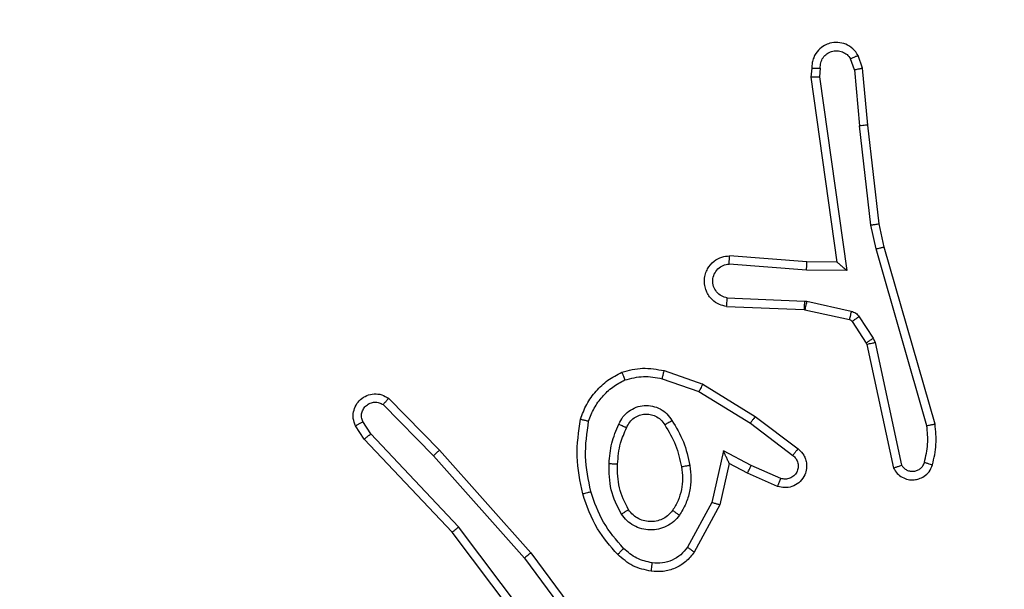
# Model space of a CAD drawing. Units: millimetres. Extents: x -505 to 5381, y 280 to 1426.
# Drawn here: x 205 to 207, y 862 to 864 of the extents above; entities that cross this region are included whole.
import ezdxf

# ---------------------------------------------------------------- set-up
doc = ezdxf.new("R2010")
doc.units = ezdxf.units.MM
doc.header["$LTSCALE"] = 50
doc.header["$PDSIZE"] = -1
doc.layers.add('VP-DIM', color=7, linetype='Continuous')
doc.layers.add('VP-EQ', color=7, linetype='Continuous', true_color=0x8a3492)
doc.dimstyles.get("Standard").update_dxf_attribs({"dimtxt": 14, "dimasz": 20, "dimexe": 20, "dimexo": 50, "dimgap": 20, "dimtad": 0, "dimdec": 0, "dimzin": 0, "dimdsep": 46, "dimtxsty": 'Standard', "dimcen": -0.09, "dimadec": 0, "dimazin": 0, "dimtfac": 1, "dimtdec": 4, "dimtofl": 0, "dimtmove": 0, "dimatfit": 3, "dimfxl": 70, "dimfxlon": 1, "dimtolj": 1, "dimtzin": 0, "dimarcsym": 0})

# ---------------------------------------------------------------- blocks, each defined once
blk = doc.blocks.new('*D630')
at = {"layer": 'Defpoints', "color": 0}
for p in [(145.1485, 1285.8013), (772.256, 870.9736), (145.1485, 672.6289)]:
    blk.add_point(p, dxfattribs=at)
at = {"layer": 'VP-DIM', "color": 0, "lineweight": -2}
for p, q in [((145.1485, 1215.8013), (145.1485, 1305.8013)), ((772.256, 1215.8013), (772.256, 1305.8013)), ((165.1485, 1285.8013), (413.0594, 1285.8013)), ((752.256, 1285.8013), (490.3928, 1285.8013))]:
    blk.add_line(p, q, dxfattribs=at)
at = {"layer": 'VP-DIM', "color": 0}
for points in [[(165.1485, 1289.1346), (165.1485, 1282.4679), (145.1485, 1285.8013)], [(752.256, 1282.4679), (752.256, 1289.1346), (772.256, 1285.8013)]]:
    blk.add_solid(points, dxfattribs=at)
at = {"layer": 'VP-DIM', "color": 0, "insert": (451.7261, 1285.8013), "char_height": 14, "attachment_point": 5}
blk.add_mtext('\\A1;627', dxfattribs=at)
blk = doc.blocks.new('*D631')
at = {"layer": 'Defpoints', "color": 0}
for p in [(-4.8515, 1406.0675), (922.2446, 893.0063), (-4.8515, 687.1287)]:
    blk.add_point(p, dxfattribs=at)
at = {"layer": 'VP-DIM', "color": 0, "lineweight": -2}
for p, q in [((-4.8515, 1336.0675), (-4.8515, 1426.0675)), ((922.2446, 1336.0675), (922.2446, 1426.0675)), ((15.1485, 1406.0675), (398.3844, 1406.0675)), ((902.2446, 1406.0675), (475.7177, 1406.0675))]:
    blk.add_line(p, q, dxfattribs=at)
at = {"layer": 'VP-DIM', "color": 0}
for points in [[(15.1485, 1409.4008), (15.1485, 1402.7342), (-4.8515, 1406.0675)], [(902.2446, 1402.7342), (902.2446, 1409.4008), (922.2446, 1406.0675)]]:
    blk.add_solid(points, dxfattribs=at)
at = {"layer": 'VP-DIM', "color": 0, "insert": (437.051, 1406.0675), "char_height": 14, "attachment_point": 5}
blk.add_mtext('\\A1;927', dxfattribs=at)
blk = doc.blocks.new('wd1413-x16')
at = {"layer": 'VP-EQ', "color": 0, "linetype": 'Continuous', "lineweight": 25}
for p, q in [((206.4929, 863.5137), (206.4838, 863.5397)), ((206.5126, 863.5174), (206.5021, 863.5474)), ((206.3919, 863.5174), (206.3899, 863.4963)), ((206.412, 863.5176), (206.4101, 863.4973)), ((206.4929, 863.5137), (206.5052, 863.3806)), ((206.5251, 863.3821), (206.5126, 863.5174)), ((206.3899, 863.4963), (206.4516, 863.0567)), ((206.4101, 863.4973), (206.4747, 863.0369)), ((206.5319, 863.1447), (206.5052, 863.3806)), ((206.5516, 863.1476), (206.5251, 863.3821)), ((206.5446, 863.0881), (206.5319, 863.1447)), ((206.5639, 863.0927), (206.5516, 863.1476)), ((206.6651, 862.6682), (206.5446, 863.0881)), ((206.6846, 862.6722), (206.5639, 863.0927)), ((206.3802, 863.0574), (206.1962, 863.0718)), ((206.3794, 863.0378), (206.1956, 863.0521)), ((206.4516, 863.0567), (206.3802, 863.0574)), ((206.4747, 863.0369), (206.3794, 863.0378)), ((206.1911, 862.9717), (206.3744, 862.9644)), ((206.1894, 862.9514), (206.3735, 862.944)), ((206.3744, 862.9644), (206.3798, 862.9637)), ((206.3798, 862.9637), (206.4855, 862.9401)), ((206.3735, 862.944), (206.3754, 862.9438)), ((206.3754, 862.9438), (206.4811, 862.9202)), ((206.5044, 862.9271), (206.538, 862.8758)), ((206.4876, 862.9158), (206.5212, 862.8645)), ((206.5212, 862.8645), (206.5227, 862.8609)), ((206.5227, 862.8609), (206.586, 862.5674)), ((206.538, 862.8758), (206.5423, 862.8655)), ((206.5423, 862.8655), (206.605, 862.5746)), ((206.041, 862.799), (206.1328, 862.767)), ((206.0364, 862.7798), (206.1237, 862.7495)), ((206.1328, 862.767), (206.2575, 862.6902)), ((206.1237, 862.7495), (206.2458, 862.6742)), ((205.3733, 862.7182), (205.4928, 862.5969)), ((205.3866, 862.7331), (205.5076, 862.6103)), ((206.2575, 862.6902), (206.3591, 862.6132)), ((205.3286, 862.6362), (205.3076, 862.6677)), ((205.3441, 862.649), (205.3249, 862.6778)), ((206.2458, 862.6742), (206.3468, 862.5977)), ((205.5526, 862.4281), (205.3441, 862.649)), ((205.5375, 862.415), (205.3286, 862.6362)), ((205.4928, 862.5969), (205.709, 862.3539)), ((205.5076, 862.6103), (205.7246, 862.3664)), ((206.1817, 862.6084), (206.1544, 862.4856)), ((206.2481, 862.5738), (206.1817, 862.6084)), ((206.1956, 862.5784), (206.1737, 862.4799)), ((206.2394, 862.5555), (206.1956, 862.5784)), ((206.3181, 862.5429), (206.2481, 862.5738)), ((206.3107, 862.5241), (206.2394, 862.5555)), ((206.1544, 862.4856), (206.0964, 862.3796)), ((206.1737, 862.4799), (206.1126, 862.3676)), ((205.7627, 862.1163), (205.5375, 862.415)), ((205.7787, 862.1283), (205.5526, 862.4281)), ((205.7246, 862.3664), (205.895, 862.1362)), ((205.709, 862.3539), (205.8773, 862.1265))]:
    blk.add_line(p, q, dxfattribs=at)
for points, knots in [([(206.5021, 863.5474), (206.4982, 863.5532), (206.4906, 863.5646), (206.4729, 863.5752), (206.4538, 863.5796), (206.4363, 863.5777), (206.4207, 863.5714), (206.4064, 863.5604), (206.3968, 863.5456), (206.3922, 863.5305), (206.392, 863.5219), (206.3919, 863.5174)], [0, 0, 0, 0, 0.131578, 0.258857, 0.381633, 0.499845, 0.587768, 0.700311, 0.837495, 0.915645, 1, 1, 1, 1]), ([(206.412, 863.5176), (206.4121, 863.5219), (206.4123, 863.5306), (206.418, 863.5427), (206.4271, 863.5522), (206.4388, 863.5581), (206.4519, 863.5598), (206.4647, 863.5571), (206.4762, 863.5503), (206.4813, 863.5433), (206.4838, 863.5397)], [0, 0, 0, 0, 0.125048, 0.249956, 0.375146, 0.499839, 0.624891, 0.749664, 0.87486, 1, 1, 1, 1]), ([(206.5021, 863.5474), (206.5018, 863.5473), (206.5013, 863.5472), (206.4982, 863.546), (206.4947, 863.5445), (206.4915, 863.5431), (206.4878, 863.5415), (206.4851, 863.5403), (206.4838, 863.5397)], [0, 0, 0, 0, 0.22254, 0.463745, 0.590522, 0.722387, 0.859167, 1, 1, 1, 1]), ([(206.3919, 863.5174), (206.392, 863.5175), (206.3922, 863.5175), (206.3936, 863.5176), (206.3955, 863.5177), (206.399, 863.5177), (206.4045, 863.5177), (206.4096, 863.5176), (206.412, 863.5176)], [0, 0, 0, 0, 0.133416, 0.264925, 0.393491, 0.519794, 0.764308, 1, 1, 1, 1]), ([(206.4929, 863.5137), (206.4945, 863.514), (206.4976, 863.5147), (206.5018, 863.5156), (206.5054, 863.5163), (206.509, 863.517), (206.5119, 863.5175), (206.5123, 863.5175), (206.5126, 863.5174)], [0, 0, 0, 0, 0.156249, 0.303371, 0.440837, 0.570116, 0.802321, 1, 1, 1, 1]), ([(206.3899, 863.4963), (206.3901, 863.4964), (206.3906, 863.4965), (206.3936, 863.4968), (206.3973, 863.4969), (206.4009, 863.497), (206.4053, 863.4971), (206.4085, 863.4972), (206.4101, 863.4973)], [0, 0, 0, 0, 0.197965, 0.430362, 0.559368, 0.697879, 0.844558, 1, 1, 1, 1]), ([(206.5251, 863.3821), (206.5247, 863.3822), (206.5241, 863.3823), (206.5196, 863.382), (206.513, 863.3814), (206.5078, 863.3808), (206.5052, 863.3806)], [0, 0, 0, 0, 0.249715, 0.499641, 0.749661, 1, 1, 1, 1]), ([(206.5319, 863.1447), (206.5335, 863.145), (206.5366, 863.1455), (206.5409, 863.1462), (206.5445, 863.1467), (206.5481, 863.1472), (206.551, 863.1477), (206.5514, 863.1477), (206.5516, 863.1476)], [0, 0, 0, 0, 0.154967, 0.301646, 0.43965, 0.569662, 0.801584, 1, 1, 1, 1]), ([(206.5446, 863.0881), (206.5464, 863.0886), (206.5498, 863.0894), (206.5543, 863.0905), (206.5578, 863.0914), (206.5611, 863.0922), (206.5635, 863.0927), (206.5638, 863.0927), (206.5639, 863.0927)], [0, 0, 0, 0, 0.173899, 0.334461, 0.480695, 0.612113, 0.833814, 1, 1, 1, 1]), ([(206.1894, 862.9514), (206.1836, 862.9526), (206.171, 862.9554), (206.1568, 862.9653), (206.1468, 862.9769), (206.1407, 862.9883), (206.1369, 863.0014), (206.1362, 863.0154), (206.1387, 863.0289), (206.1454, 863.0445), (206.1582, 863.0594), (206.177, 863.0698), (206.1901, 863.0712), (206.1962, 863.0718)], [0, 0, 0, 0, 0.097032, 0.213427, 0.279254, 0.350018, 0.425614, 0.504903, 0.580474, 0.65223, 0.783419, 0.899374, 1, 1, 1, 1]), ([(206.1956, 863.0521), (206.1957, 863.0546), (206.1958, 863.0596), (206.196, 863.0661), (206.1961, 863.0699), (206.1962, 863.0715), (206.1962, 863.0717), (206.1962, 863.0718)], [0, 0, 0, 0, 0.238093, 0.484048, 0.736955, 0.867329, 1, 1, 1, 1]), ([(206.1911, 862.9717), (206.1862, 862.973), (206.1765, 862.9755), (206.165, 862.9856), (206.1577, 862.9989), (206.1557, 863.014), (206.1594, 863.0288), (206.1681, 863.0412), (206.1807, 863.05), (206.1907, 863.0514), (206.1956, 863.0521)], [0, 0, 0, 0, 0.12499, 0.249919, 0.374926, 0.499957, 0.62487, 0.749933, 0.874789, 1, 1, 1, 1]), ([(206.3794, 863.0378), (206.3795, 863.0404), (206.3798, 863.0456), (206.3801, 863.052), (206.3803, 863.0565), (206.3803, 863.0571), (206.3802, 863.0574)], [0, 0, 0, 0, 0.250496, 0.500338, 0.749911, 1, 1, 1, 1]), ([(206.4747, 863.0369), (206.4717, 863.0395), (206.4668, 863.0439), (206.4606, 863.0492), (206.4566, 863.0527), (206.4539, 863.055), (206.4521, 863.0564), (206.4518, 863.0566), (206.4516, 863.0567)], [0, 0, 0, 0, 0.3008061, 0.5029749, 0.6510756, 0.7810759, 0.8961152, 1, 1, 1, 1]), ([(206.1894, 862.9514), (206.1894, 862.9515), (206.1894, 862.9517), (206.1895, 862.953), (206.1896, 862.955), (206.1899, 862.9585), (206.1904, 862.9641), (206.1909, 862.9692), (206.1911, 862.9717)], [0, 0, 0, 0, 0.13188, 0.262624, 0.390877, 0.516851, 0.762183, 1, 1, 1, 1]), ([(206.3744, 862.9644), (206.3743, 862.9614), (206.374, 862.9555), (206.3738, 862.9488), (206.3736, 862.9448), (206.3736, 862.9443), (206.3735, 862.944)], [0, 0, 0, 0, 0.2800299, 0.5593117, 0.7794009, 1, 1, 1, 1]), ([(206.3798, 862.9637), (206.3792, 862.9608), (206.3779, 862.955), (206.3764, 862.9484), (206.3756, 862.9445), (206.3755, 862.944), (206.3754, 862.9438)], [0, 0, 0, 0, 0.279928, 0.558747, 0.779435, 1, 1, 1, 1]), ([(206.4855, 862.9401), (206.4849, 862.9372), (206.4836, 862.9314), (206.4821, 862.9249), (206.4812, 862.921), (206.4812, 862.9205), (206.4811, 862.9202)], [0, 0, 0, 0, 0.2799685, 0.5592846, 0.7794298, 1, 1, 1, 1]), ([(206.4855, 862.9401), (206.4874, 862.9396), (206.4912, 862.9385), (206.4963, 862.9355), (206.5009, 862.9318), (206.5032, 862.9286), (206.5044, 862.9271)], [0, 0, 0, 0, 0.250157, 0.500243, 0.749878, 1, 1, 1, 1]), ([(206.5044, 862.9271), (206.5019, 862.9254), (206.497, 862.9222), (206.4914, 862.9185), (206.4882, 862.9162), (206.4878, 862.9159), (206.4876, 862.9158)], [0, 0, 0, 0, 0.27987, 0.558996, 0.779466, 1, 1, 1, 1]), ([(206.4811, 862.9202), (206.4824, 862.9198), (206.485, 862.919), (206.4867, 862.9169), (206.4876, 862.9158)], [0, 0, 0, 0, 0.484345, 1, 1, 1, 1]), ([(206.538, 862.8758), (206.5355, 862.8742), (206.5306, 862.8709), (206.525, 862.8672), (206.5218, 862.865), (206.5214, 862.8647), (206.5212, 862.8645)], [0, 0, 0, 0, 0.279988, 0.559045, 0.779474, 1, 1, 1, 1]), ([(206.5423, 862.8655), (206.5398, 862.8649), (206.5346, 862.8638), (206.5281, 862.8623), (206.5236, 862.8613), (206.523, 862.8611), (206.5227, 862.8609)], [0, 0, 0, 0, 0.249997, 0.500296, 0.749956, 1, 1, 1, 1]), ([(205.8423, 862.6836), (205.8467, 862.6956), (205.8556, 862.7196), (205.8783, 862.7509), (205.9064, 862.7775), (205.9291, 862.7893), (205.9404, 862.7953)], [0, 0, 0, 0, 0.249968, 0.499998, 0.750011, 1, 1, 1, 1]), ([(205.9404, 862.7953), (205.9569, 862.7996), (205.9901, 862.8084), (206.0239, 862.8021), (206.041, 862.799)], [0, 0, 0, 0, 0.495023, 1, 1, 1, 1]), ([(205.9404, 862.7953), (205.9405, 862.7951), (205.9407, 862.7947), (205.9418, 862.7921), (205.9431, 862.7888), (205.9444, 862.7855), (205.946, 862.7814), (205.9471, 862.7785), (205.9477, 862.7769)], [0, 0, 0, 0, 0.192937, 0.423495, 0.553353, 0.692472, 0.841319, 1, 1, 1, 1]), ([(205.9477, 862.7769), (205.9624, 862.7807), (205.9918, 862.7882), (206.0215, 862.7826), (206.0364, 862.7798)], [0, 0, 0, 0, 0.499921, 1, 1, 1, 1]), ([(206.0364, 862.7798), (206.0368, 862.7812), (206.0374, 862.784), (206.0384, 862.7879), (206.0391, 862.7913), (206.04, 862.795), (206.0408, 862.7982), (206.0409, 862.7987), (206.041, 862.799)], [0, 0, 0, 0, 0.140953, 0.277705, 0.409472, 0.536475, 0.777365, 1, 1, 1, 1]), ([(205.8616, 862.6789), (205.8656, 862.6894), (205.8735, 862.7104), (205.8935, 862.7377), (205.918, 862.7611), (205.9378, 862.7717), (205.9477, 862.7769)], [0, 0, 0, 0, 0.249955, 0.5, 0.750153, 1, 1, 1, 1]), ([(206.1328, 862.767), (206.1326, 862.7668), (206.1323, 862.7662), (206.1302, 862.7622), (206.1272, 862.7564), (206.1249, 862.7518), (206.1237, 862.7495)], [0, 0, 0, 0, 0.249947, 0.499845, 0.749648, 1, 1, 1, 1]), ([(205.3076, 862.6677), (205.3055, 862.6735), (205.3014, 862.6843), (205.3024, 862.7017), (205.3082, 862.7176), (205.3191, 862.7311), (205.3342, 862.7407), (205.3519, 862.7447), (205.3706, 862.7428), (205.3813, 862.7363), (205.3866, 862.7331)], [0, 0, 0, 0, 0.1307333, 0.2450292, 0.3640671, 0.4857985, 0.6103598, 0.7374629, 0.8673313, 1, 1, 1, 1]), ([(205.3249, 862.6778), (205.3237, 862.6812), (205.3214, 862.688), (205.3222, 862.6988), (205.3263, 862.7088), (205.3334, 862.7169), (205.3426, 862.7224), (205.3532, 862.7246), (205.364, 862.7234), (205.3702, 862.7199), (205.3733, 862.7182)], [0, 0, 0, 0, 0.125183, 0.25021, 0.375053, 0.500101, 0.624878, 0.750085, 0.875023, 1, 1, 1, 1]), ([(205.3866, 862.7331), (205.3864, 862.7329), (205.386, 862.7326), (205.3837, 862.73), (205.3811, 862.7271), (205.3787, 862.7245), (205.3761, 862.7215), (205.3742, 862.7193), (205.3733, 862.7182)], [0, 0, 0, 0, 0.226794, 0.468674, 0.595661, 0.726373, 0.861398, 1, 1, 1, 1]), ([(205.9335, 862.6719), (205.9364, 862.6778), (205.9422, 862.6896), (205.9568, 862.7033), (205.9742, 862.7128), (205.9936, 862.7169), (206.0134, 862.7155), (206.0321, 862.7087), (206.0483, 862.6971), (206.0558, 862.6862), (206.0595, 862.6808)], [0, 0, 0, 0, 0.124905, 0.249946, 0.374928, 0.499871, 0.624965, 0.749832, 0.874812, 1, 1, 1, 1]), ([(205.9518, 862.6635), (205.954, 862.6681), (205.9584, 862.6771), (205.9693, 862.6872), (205.9819, 862.6937), (205.9951, 862.6963), (206.0083, 862.6956), (206.0212, 862.6913), (206.0337, 862.683), (206.0395, 862.6744), (206.0425, 862.67)], [0, 0, 0, 0, 0.133361, 0.261584, 0.384643, 0.502586, 0.612296, 0.730247, 0.859386, 1, 1, 1, 1]), ([(206.2575, 862.6902), (206.2572, 862.69), (206.2568, 862.6895), (206.2541, 862.6859), (206.2503, 862.6806), (206.2473, 862.6763), (206.2458, 862.6742)], [0, 0, 0, 0, 0.250242, 0.499775, 0.749844, 1, 1, 1, 1]), ([(205.3076, 862.6677), (205.3077, 862.6677), (205.3079, 862.6679), (205.309, 862.6686), (205.3108, 862.6697), (205.3138, 862.6715), (205.3185, 862.6743), (205.3228, 862.6767), (205.3249, 862.6778)], [0, 0, 0, 0, 0.138178, 0.271811, 0.40238, 0.529211, 0.771796, 1, 1, 1, 1]), ([(205.8475, 862.5063), (205.8414, 862.5357), (205.8292, 862.5945), (205.8379, 862.6539), (205.8423, 862.6836)], [0, 0, 0, 0, 0.500003, 1, 1, 1, 1]), ([(205.8423, 862.6836), (205.8426, 862.6835), (205.8431, 862.6835), (205.8463, 862.6827), (205.85, 862.6818), (205.8534, 862.681), (205.8574, 862.68), (205.8602, 862.6793), (205.8616, 862.6789)], [0, 0, 0, 0, 0.221848, 0.461852, 0.588931, 0.721162, 0.858333, 1, 1, 1, 1]), ([(205.8667, 862.5117), (205.861, 862.5394), (205.8495, 862.5949), (205.8576, 862.6509), (205.8616, 862.6789)], [0, 0, 0, 0, 0.499988, 1, 1, 1, 1]), ([(205.9102, 862.5783), (205.9115, 862.5946), (205.9142, 862.627), (205.927, 862.6569), (205.9335, 862.6719)], [0, 0, 0, 0, 0.499995, 1, 1, 1, 1]), ([(205.9335, 862.6719), (205.9354, 862.6711), (205.939, 862.6694), (205.9437, 862.6674), (205.9471, 862.6658), (205.9499, 862.6645), (205.9516, 862.6637), (205.9518, 862.6636), (205.9518, 862.6635)], [0, 0, 0, 0, 0.197971, 0.376006, 0.532299, 0.667581, 0.875798, 1, 1, 1, 1]), ([(206.0425, 862.67), (206.0426, 862.6701), (206.0428, 862.6702), (206.0443, 862.6713), (206.0469, 862.673), (206.0501, 862.675), (206.0544, 862.6776), (206.0578, 862.6797), (206.0595, 862.6808)], [0, 0, 0, 0, 0.125202, 0.333037, 0.46863, 0.624697, 0.801868, 1, 1, 1, 1]), ([(206.0425, 862.67), (206.052, 862.6545), (206.0708, 862.6234), (206.0784, 862.5879), (206.0822, 862.5701)], [0, 0, 0, 0, 0.500031, 1, 1, 1, 1]), ([(206.0595, 862.6808), (206.0695, 862.6642), (206.0896, 862.6308), (206.0978, 862.5928), (206.1018, 862.5738)], [0, 0, 0, 0, 0.500009, 1, 1, 1, 1]), ([(206.6596, 862.5811), (206.6628, 862.5955), (206.6693, 862.6242), (206.6665, 862.6535), (206.6651, 862.6682)], [0, 0, 0, 0, 0.5000101, 1, 1, 1, 1]), ([(206.6651, 862.6682), (206.6667, 862.6685), (206.6697, 862.6691), (206.6738, 862.67), (206.6773, 862.6708), (206.681, 862.6716), (206.6839, 862.6721), (206.6844, 862.6722), (206.6846, 862.6722)], [0, 0, 0, 0, 0.1523019, 0.2968226, 0.4330266, 0.5620295, 0.7960918, 1, 1, 1, 1]), ([(206.6787, 862.5753), (206.6823, 862.5913), (206.6895, 862.6233), (206.6862, 862.6559), (206.6846, 862.6722)], [0, 0, 0, 0, 0.500027, 1, 1, 1, 1]), ([(205.3286, 862.6362), (205.3288, 862.6363), (205.329, 862.6367), (205.3313, 862.6387), (205.3341, 862.641), (205.337, 862.6433), (205.3404, 862.646), (205.3428, 862.648), (205.3441, 862.649)], [0, 0, 0, 0, 0.198298, 0.430469, 0.5603, 0.697899, 0.844812, 1, 1, 1, 1]), ([(205.9303, 862.5771), (205.9317, 862.5939), (205.9343, 862.6239), (205.9465, 862.6514), (205.9518, 862.6635)], [0, 0, 0, 0, 0.558775, 1, 1, 1, 1]), ([(205.5076, 862.6103), (205.5074, 862.6101), (205.507, 862.6098), (205.5045, 862.6077), (205.5017, 862.6051), (205.4991, 862.6027), (205.4961, 862.5999), (205.4939, 862.5979), (205.4928, 862.5969)], [0, 0, 0, 0, 0.217789, 0.456403, 0.583704, 0.717173, 0.855921, 1, 1, 1, 1]), ([(206.1956, 862.5784), (206.1955, 862.5785), (206.1954, 862.5788), (206.1943, 862.5812), (206.1927, 862.5848), (206.1902, 862.5901), (206.1865, 862.5981), (206.1835, 862.6045), (206.1817, 862.6084)], [0, 0, 0, 0, 0.101548, 0.214723, 0.344885, 0.496158, 0.698443, 1, 1, 1, 1]), ([(206.3591, 862.6132), (206.3597, 862.6128), (206.3651, 862.6086), (206.3718, 862.6005), (206.3774, 862.5882), (206.3799, 862.5763), (206.3792, 862.5621), (206.3736, 862.5462), (206.3618, 862.532), (206.3452, 862.5228), (206.3273, 862.5198), (206.3161, 862.5227), (206.3107, 862.5241)], [0, 0, 0, 0, 0.0150337, 0.1411588, 0.2107066, 0.2937889, 0.3904488, 0.5005867, 0.6354594, 0.763597, 0.8850616, 1, 1, 1, 1]), ([(206.3468, 862.5977), (206.3495, 862.5952), (206.355, 862.5902), (206.3593, 862.5797), (206.3598, 862.5684), (206.3565, 862.5577), (206.3496, 862.5488), (206.34, 862.5429), (206.3289, 862.5404), (206.3217, 862.5421), (206.3181, 862.5429)], [0, 0, 0, 0, 0.125174, 0.2503, 0.375008, 0.50003, 0.624834, 0.749873, 0.874852, 1, 1, 1, 1]), ([(206.3591, 862.6132), (206.3591, 862.6132), (206.3589, 862.613), (206.358, 862.6119), (206.3568, 862.6103), (206.3546, 862.6076), (206.3512, 862.6034), (206.3482, 862.5996), (206.3468, 862.5977)], [0, 0, 0, 0, 0.139622, 0.275557, 0.406891, 0.533639, 0.774994, 1, 1, 1, 1]), ([(205.9394, 862.4581), (205.9298, 862.477), (205.9108, 862.5148), (205.9104, 862.5572), (205.9102, 862.5783)], [0, 0, 0, 0, 0.500021, 1, 1, 1, 1]), ([(205.9102, 862.5783), (205.912, 862.5783), (205.9154, 862.5781), (205.92, 862.5778), (205.9237, 862.5776), (205.9272, 862.5774), (205.9297, 862.5772), (205.9301, 862.5772), (205.9303, 862.5771)], [0, 0, 0, 0, 0.169584, 0.326176, 0.470056, 0.601425, 0.825746, 1, 1, 1, 1]), ([(205.9563, 862.4687), (205.9477, 862.4857), (205.9305, 862.5198), (205.9303, 862.558), (205.9303, 862.5771)], [0, 0, 0, 0, 0.499983, 1, 1, 1, 1]), ([(206.1018, 862.5738), (206.1032, 862.5636), (206.1059, 862.543), (206.1021, 862.512), (206.0934, 862.4821), (206.0827, 862.4643), (206.0774, 862.4554)], [0, 0, 0, 0, 0.249947, 0.500022, 0.750109, 1, 1, 1, 1]), ([(206.1018, 862.5738), (206.0993, 862.5734), (206.0941, 862.5724), (206.0876, 862.5712), (206.0831, 862.5703), (206.0825, 862.5702), (206.0822, 862.5701)], [0, 0, 0, 0, 0.250353, 0.500316, 0.749964, 1, 1, 1, 1]), ([(206.2394, 862.5555), (206.2395, 862.5558), (206.2397, 862.5565), (206.2416, 862.5607), (206.2446, 862.5667), (206.2469, 862.5714), (206.2481, 862.5738)], [0, 0, 0, 0, 0.2496008, 0.4998427, 0.7495497, 1, 1, 1, 1]), ([(206.586, 862.5674), (206.5887, 862.563), (206.594, 862.5543), (206.6064, 862.5452), (206.6204, 862.5399), (206.6341, 862.5391), (206.6471, 862.5418), (206.6596, 862.5478), (206.6719, 862.5588), (206.6763, 862.5696), (206.6787, 862.5753)], [0, 0, 0, 0, 0.12887, 0.254977, 0.37824, 0.500475, 0.595365, 0.710412, 0.845327, 1, 1, 1, 1]), ([(206.586, 862.5674), (206.5862, 862.5675), (206.5868, 862.5678), (206.5901, 862.569), (206.5938, 862.5704), (206.5972, 862.5716), (206.601, 862.5731), (206.6037, 862.5741), (206.605, 862.5746)], [0, 0, 0, 0, 0.228966, 0.471051, 0.597766, 0.728106, 0.861857, 1, 1, 1, 1]), ([(206.605, 862.5746), (206.6067, 862.5723), (206.6101, 862.5675), (206.6174, 862.5626), (206.6258, 862.5599), (206.6345, 862.5596), (206.643, 862.5619), (206.6504, 862.5665), (206.6564, 862.573), (206.6586, 862.5784), (206.6596, 862.5811)], [0, 0, 0, 0, 0.125124, 0.250049, 0.374932, 0.500303, 0.625122, 0.749952, 0.874921, 1, 1, 1, 1]), ([(206.6596, 862.5811), (206.6621, 862.5804), (206.6671, 862.5789), (206.6735, 862.577), (206.6779, 862.5756), (206.6785, 862.5754), (206.6787, 862.5753)], [0, 0, 0, 0, 0.249952, 0.500075, 0.749774, 1, 1, 1, 1]), ([(206.0822, 862.5701), (206.0834, 862.5612), (206.0859, 862.5432), (206.0827, 862.5161), (206.075, 862.49), (206.0657, 862.4744), (206.0611, 862.4667)], [0, 0, 0, 0, 0.2499946, 0.5000014, 0.7499789, 1, 1, 1, 1]), ([(206.3107, 862.5241), (206.3108, 862.5243), (206.311, 862.5248), (206.3122, 862.5281), (206.3137, 862.5317), (206.315, 862.5351), (206.3165, 862.5389), (206.3175, 862.5415), (206.3181, 862.5429)], [0, 0, 0, 0, 0.227892, 0.469613, 0.596568, 0.727424, 0.861983, 1, 1, 1, 1]), ([(205.8475, 862.5063), (205.8478, 862.5064), (205.8484, 862.5066), (205.8528, 862.5079), (205.8592, 862.5096), (205.8642, 862.511), (205.8667, 862.5117)], [0, 0, 0, 0, 0.250335, 0.500222, 0.750021, 1, 1, 1, 1]), ([(205.9306, 862.3624), (205.9133, 862.382), (205.8761, 862.4243), (205.8575, 862.4776), (205.8475, 862.5063)], [0, 0, 0, 0, 0.462919, 1, 1, 1, 1]), ([(205.9447, 862.3766), (205.9274, 862.3966), (205.8926, 862.4366), (205.8753, 862.4867), (205.8667, 862.5117)], [0, 0, 0, 0, 0.499966, 1, 1, 1, 1]), ([(206.1737, 862.4799), (206.1735, 862.48), (206.173, 862.4802), (206.17, 862.4811), (206.1664, 862.4821), (206.1629, 862.4832), (206.1589, 862.4843), (206.1559, 862.4852), (206.1544, 862.4856)], [0, 0, 0, 0, 0.207881, 0.443258, 0.571591, 0.706746, 0.84969, 1, 1, 1, 1]), ([(205.9394, 862.4581), (205.9416, 862.4595), (205.946, 862.4623), (205.9516, 862.4658), (205.9555, 862.4682), (205.956, 862.4685), (205.9563, 862.4687)], [0, 0, 0, 0, 0.250125, 0.500102, 0.749261, 1, 1, 1, 1]), ([(206.0774, 862.4554), (206.0731, 862.4502), (206.0644, 862.4398), (206.0471, 862.4288), (206.028, 862.4218), (206.0076, 862.4197), (205.9874, 862.4226), (205.9685, 862.4302), (205.9518, 862.442), (205.9435, 862.4528), (205.9394, 862.4581)], [0, 0, 0, 0, 0.124989, 0.249971, 0.375075, 0.499901, 0.625035, 0.750108, 0.875012, 1, 1, 1, 1]), ([(206.0611, 862.4667), (206.058, 862.463), (206.0519, 862.4556), (206.0397, 862.4474), (206.0258, 862.4418), (206.0106, 862.4397), (205.9951, 862.4413), (205.9801, 862.4467), (205.9664, 862.4557), (205.9597, 862.4643), (205.9563, 862.4687)], [0, 0, 0, 0, 0.115958, 0.234522, 0.355572, 0.479316, 0.605604, 0.734424, 0.865872, 1, 1, 1, 1]), ([(206.0774, 862.4554), (206.0753, 862.4569), (206.071, 862.4599), (206.0656, 862.4636), (206.0619, 862.4662), (206.0613, 862.4665), (206.0611, 862.4667)], [0, 0, 0, 0, 0.250312, 0.500253, 0.749972, 1, 1, 1, 1]), ([(205.5375, 862.415), (205.5376, 862.4151), (205.5379, 862.4154), (205.5402, 862.4174), (205.5429, 862.4198), (205.5457, 862.4222), (205.549, 862.425), (205.5514, 862.427), (205.5526, 862.4281)], [0, 0, 0, 0, 0.1989478, 0.4309316, 0.560347, 0.6983715, 0.844923, 1, 1, 1, 1]), ([(205.7246, 862.3664), (205.7245, 862.3663), (205.7241, 862.366), (205.7218, 862.3642), (205.7189, 862.3619), (205.7161, 862.3596), (205.7127, 862.3569), (205.7102, 862.3549), (205.709, 862.3539)], [0, 0, 0, 0, 0.199189, 0.431055, 0.560195, 0.697918, 0.844947, 1, 1, 1, 1]), ([(205.9306, 862.3624), (205.9308, 862.3626), (205.9312, 862.3631), (205.9344, 862.3663), (205.9391, 862.3711), (205.9429, 862.3747), (205.9447, 862.3766)], [0, 0, 0, 0, 0.249752, 0.499801, 0.74962, 1, 1, 1, 1]), ([(206.0101, 862.3223), (205.9952, 862.3256), (205.9653, 862.3323), (205.9421, 862.3523), (205.9306, 862.3624)], [0, 0, 0, 0, 0.499936, 1, 1, 1, 1]), ([(206.0128, 862.3422), (206.0001, 862.3451), (205.9745, 862.3509), (205.9547, 862.368), (205.9447, 862.3766)], [0, 0, 0, 0, 0.500008, 1, 1, 1, 1]), ([(206.1126, 862.3676), (206.1062, 862.3597), (206.0936, 862.3441), (206.0676, 862.3289), (206.0392, 862.3205), (206.0198, 862.3217), (206.0101, 862.3223)], [0, 0, 0, 0, 0.255806, 0.507744, 0.755631, 1, 1, 1, 1]), ([(206.0964, 862.3796), (206.0913, 862.3733), (206.0813, 862.3606), (206.0604, 862.348), (206.037, 862.3408), (206.0209, 862.3418), (206.0128, 862.3422)], [0, 0, 0, 0, 0.2501639, 0.500035, 0.7500198, 1, 1, 1, 1]), ([(206.1126, 862.3676), (206.1124, 862.3678), (206.1119, 862.3682), (206.109, 862.3703), (206.1058, 862.3727), (206.1029, 862.3748), (206.0998, 862.3771), (206.0975, 862.3787), (206.0964, 862.3796)], [0, 0, 0, 0, 0.236471, 0.481118, 0.606864, 0.735983, 0.867, 1, 1, 1, 1]), ([(206.0101, 862.3223), (206.0102, 862.3226), (206.0103, 862.3232), (206.0109, 862.3278), (206.0118, 862.3344), (206.0125, 862.3396), (206.0128, 862.3422)], [0, 0, 0, 0, 0.249841, 0.500171, 0.749895, 1, 1, 1, 1])]:
    blk.add_open_spline(points, degree=3, knots=knots, dxfattribs=at)
blk = doc.blocks.new('wd1413-x16 2d')
at = {"layer": 'VP-EQ', "color": 0}
blk.add_blockref('wd1413-x16', (0, 0), dxfattribs=at)

msp = doc.modelspace()

# ---------------------------------------------------------------- block references
at = {"layer": 'VP-EQ', "color": 0}
msp.add_blockref('wd1413-x16 2d', (0, 0), dxfattribs=at)

# ---------------------------------------------------------------- dimensions: what is measured, and where the dimension line sits
at = {"layer": 'VP-DIM'}
for base, p1, p2, picture, middle in [((-4.8515, 1406.0675), (922.2446, 893.0063), (-4.8515, 687.1287), '*D631', (437.051, 1406.0675)), ((145.1485, 1285.8013), (772.256, 870.9736), (145.1485, 672.6289), '*D630', (451.7261, 1285.8013))]:
    dim = msp.add_linear_dim(base=base, p1=p1, p2=p2, angle=180, dimstyle='Standard', dxfattribs=at)
    dim.commit()
    dim.dimension.update_dxf_attribs({"geometry": picture, "text_midpoint": middle, "dimtype": 160})

doc.saveas('drawing.dxf')
